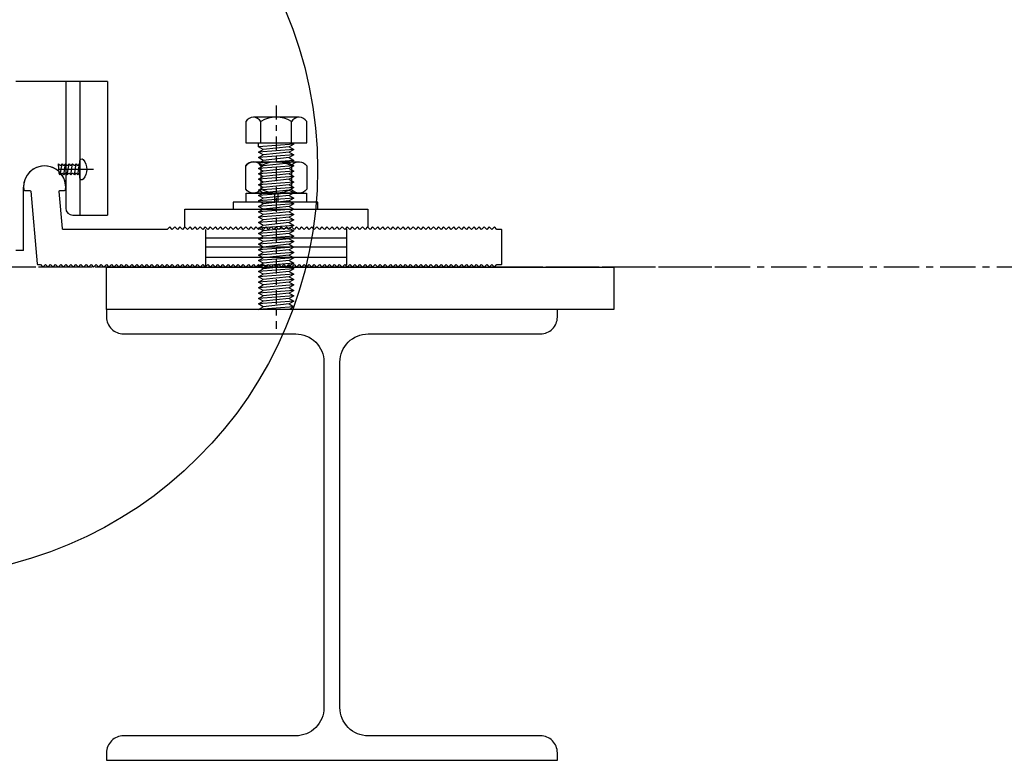
# Model space of a CAD drawing. Units: inches. Extents: x -5 to 589, y -44 to 389.
# Drawn here: x 509 to 527, y 283 to 296 of the extents above; entities that cross this region are included whole.
import ezdxf

# ---------------------------------------------------------------- set-up
doc = ezdxf.new("R2010")
doc.units = ezdxf.units.IN
doc.header["$LTSCALE"] = 0.5
doc.header["$MEASUREMENT"] = 0
for name, pattern in [('CENTER', [2, 1.25, -0.25, 0.25, -0.25]), ('HIDDEN', [0.375, 0.25, -0.125]), ('HIDDEN2', [0.1875, 0.125, -0.0625])]:
    doc.linetypes.add(name, pattern=pattern)
for name, color, linetype in [('Center', 8, 'CENTER'), ('DetailBubble', 6, 'Continuous'), ('DIES', 7, 'Continuous'), ('FASTENERS', 8, 'Continuous'), ('Machining', 30, 'Continuous'), ('Steel', 1, 'Continuous')]:
    doc.layers.add(name, color=color, linetype=linetype)

# ---------------------------------------------------------------- blocks, each defined once
blk = doc.blocks.new('*U3')
at = {"color": 0, "linetype": 'ByBlock'}
for p, q in [((-0.271, 0.073), (-0.271, 0.486)), ((0.271, 0.073), (0.271, 0.486))]:
    blk.add_line(p, q, dxfattribs=at)
blk.add_lwpolyline([(-0.406, 0, -0.251122), (-0.542, 0.073), (-0.542, 0.486, -0.251122), (-0.406, 0.559), (0.406, 0.559, -0.251122), (0.542, 0.486), (0.542, 0.073, -0.251122), (0.406, 0), (-0.406, 0)], format="xyb", close=True, dxfattribs=at)
for points in [[(-0.406, 0.559, -0.250998), (-0.271, 0.486, -0.267949), (0.271, 0.486, -0.250998), (0.406, 0.559)], [(-0.406, 0, 0.250998), (-0.271, 0.073, 0.267949), (0.271, 0.073, 0.535898), (0.542, 0.073)]]:
    blk.add_lwpolyline(points, format="xyb", dxfattribs=at)
blk = doc.blocks.new('U0032')
at = {"layer": 'FASTENERS', "rotation": 90}
blk.add_blockref('*U3', (0, 0), dxfattribs=at)
blk = doc.blocks.new('A$C5A5B3248')
at = {"color": 0, "linetype": 'ByBlock'}
for p, q in [((6.87, 83.73), (6.87, 93.44)), ((20.62, 83.73), (20.62, 93.44)), ((21.69, 83.22), (5.81, 82)), ((7.93, 80.78), (5.81, 82)), ((5.81, 79.56), (7.93, 80.78)), ((21.69, 80.78), (5.81, 79.56)), ((19.57, 82), (7.93, 80.78)), ((21.69, 83.22), (19.57, 82)), ((19.57, 82), (21.69, 80.78)), ((21.69, 80.78), (19.57, 79.56)), ((7.93, 78.33), (5.81, 79.56)), ((5.81, 77.11), (7.93, 78.33)), ((21.69, 78.33), (5.81, 77.11)), ((7.93, 75.89), (5.81, 77.11)), ((5.81, 74.67), (7.93, 75.89)), ((21.69, 75.89), (5.81, 74.67)), ((19.57, 79.56), (7.93, 78.33)), ((19.57, 77.11), (7.93, 75.89)), ((19.57, 79.56), (21.69, 78.33)), ((21.69, 78.33), (19.57, 77.11)), ((19.57, 77.11), (21.69, 75.89)), ((21.69, 75.89), (19.57, 74.67)), ((7.93, 73.45), (5.81, 74.67)), ((5.81, 72.23), (7.93, 73.45)), ((21.69, 73.45), (5.81, 72.23)), ((7.93, 71.01), (5.81, 72.23)), ((5.81, 69.79), (7.93, 71.01)), ((21.69, 71.01), (5.81, 69.79)), ((19.57, 74.67), (7.93, 73.45)), ((19.57, 72.23), (7.93, 71.01)), ((19.57, 74.67), (21.69, 73.45)), ((21.69, 73.45), (19.57, 72.23)), ((19.57, 72.23), (21.69, 71.01)), ((21.69, 71.01), (19.57, 69.79)), ((7.93, 68.57), (5.81, 69.79)), ((5.81, 67.34), (7.93, 68.57)), ((21.69, 68.57), (5.81, 67.34)), ((7.93, 66.12), (5.81, 67.34)), ((19.57, 69.79), (7.93, 68.57)), ((19.57, 67.34), (7.93, 66.12)), ((19.57, 69.79), (21.69, 68.57)), ((21.69, 68.57), (19.57, 67.34)), ((19.57, 67.34), (21.69, 66.12)), ((5.81, 64.9), (7.93, 66.12)), ((21.69, 66.12), (5.81, 64.9)), ((7.93, 63.68), (5.81, 64.9)), ((5.81, 62.46), (7.93, 63.68)), ((21.69, 63.68), (5.81, 62.46)), ((7.93, 61.24), (5.81, 62.46)), ((19.57, 64.9), (7.93, 63.68)), ((19.57, 62.46), (7.93, 61.24)), ((21.69, 66.12), (19.57, 64.9)), ((19.57, 64.9), (21.69, 63.68)), ((21.69, 63.68), (19.57, 62.46)), ((19.57, 62.46), (21.69, 61.24)), ((5.81, 60.02), (7.93, 61.24)), ((21.69, 61.24), (5.81, 60.02)), ((7.93, 58.8), (5.81, 60.02)), ((5.81, 57.57), (7.93, 58.8)), ((21.69, 58.8), (5.81, 57.57)), ((19.57, 60.02), (7.93, 58.8)), ((21.69, 61.24), (19.57, 60.02)), ((19.57, 60.02), (21.69, 58.8)), ((21.69, 58.8), (19.57, 57.57)), ((7.93, 56.35), (5.81, 57.57)), ((5.81, 55.13), (7.93, 56.35)), ((21.69, 56.35), (5.81, 55.13)), ((7.93, 53.91), (5.81, 55.13)), ((5.81, 52.69), (7.93, 53.91)), ((21.69, 53.91), (5.81, 52.69)), ((19.57, 57.57), (7.93, 56.35)), ((19.57, 55.13), (7.93, 53.91)), ((19.57, 57.57), (21.69, 56.35)), ((21.69, 56.35), (19.57, 55.13)), ((19.57, 55.13), (21.69, 53.91)), ((21.69, 53.91), (19.57, 52.69)), ((7.93, 51.47), (5.81, 52.69)), ((5.81, 50.25), (7.93, 51.47)), ((21.69, 51.47), (5.81, 50.25)), ((7.93, 49.03), (5.81, 50.25)), ((5.81, 47.81), (7.93, 49.03)), ((21.69, 49.03), (5.81, 47.81)), ((19.57, 52.69), (7.93, 51.47)), ((19.57, 50.25), (7.93, 49.03)), ((19.57, 52.69), (21.69, 51.47)), ((21.69, 51.47), (19.57, 50.25)), ((19.57, 50.25), (21.69, 49.03)), ((21.69, 49.03), (19.57, 47.81)), ((7.93, 46.58), (5.81, 47.81)), ((5.81, 45.36), (7.93, 46.58)), ((21.69, 46.58), (5.81, 45.36)), ((7.93, 44.14), (5.81, 45.36)), ((19.57, 47.81), (7.93, 46.58)), ((19.57, 45.36), (7.93, 44.14)), ((19.57, 47.81), (21.69, 46.58)), ((21.69, 46.58), (19.57, 45.36)), ((19.57, 45.36), (21.69, 44.14)), ((5.81, 42.92), (7.93, 44.14)), ((21.69, 44.14), (5.81, 42.92)), ((7.93, 41.7), (5.81, 42.92)), ((5.81, 40.48), (7.93, 41.7)), ((21.69, 41.7), (5.81, 40.48)), ((7.93, 39.26), (5.81, 40.48)), ((19.57, 42.92), (7.93, 41.7)), ((19.57, 40.48), (7.93, 39.26)), ((21.69, 44.14), (19.57, 42.92)), ((19.57, 42.92), (21.69, 41.7)), ((21.69, 41.7), (19.57, 40.48)), ((19.57, 40.48), (21.69, 39.26)), ((5.81, 38.04), (7.93, 39.26)), ((21.69, 39.26), (5.81, 38.04)), ((7.93, 36.82), (5.81, 38.04)), ((5.81, 35.59), (7.93, 36.82)), ((21.69, 36.82), (5.81, 35.59)), ((7.93, 34.37), (5.81, 35.59)), ((19.57, 38.04), (7.93, 36.82)), ((19.57, 35.59), (7.93, 34.37)), ((21.69, 39.26), (19.57, 38.04)), ((19.57, 38.04), (21.69, 36.82)), ((21.69, 36.82), (19.57, 35.59)), ((19.57, 35.59), (21.69, 34.37)), ((5.81, 33.15), (7.93, 34.37)), ((21.69, 34.37), (5.81, 33.15)), ((7.93, 31.93), (5.81, 33.15)), ((5.81, 30.71), (7.93, 31.93)), ((21.69, 31.93), (5.81, 30.71)), ((19.57, 33.15), (7.93, 31.93)), ((21.69, 34.37), (19.57, 33.15)), ((19.57, 33.15), (21.69, 31.93)), ((21.69, 31.93), (19.57, 30.71)), ((7.93, 29.49), (5.81, 30.71)), ((5.81, 28.27), (7.93, 29.49)), ((21.69, 29.49), (5.81, 28.27)), ((7.93, 27.05), (5.81, 28.27)), ((5.81, 25.82), (7.93, 27.05)), ((21.69, 27.05), (5.81, 25.82)), ((19.57, 30.71), (7.93, 29.49)), ((19.57, 28.27), (7.93, 27.05)), ((19.57, 30.71), (21.69, 29.49)), ((21.69, 29.49), (19.57, 28.27)), ((19.57, 28.27), (21.69, 27.05)), ((21.69, 27.05), (19.57, 25.82)), ((7.93, 24.6), (5.81, 25.82)), ((5.81, 23.38), (7.93, 24.6)), ((21.69, 24.6), (5.81, 23.38)), ((7.93, 22.16), (5.81, 23.38)), ((19.57, 25.82), (7.93, 24.6)), ((19.57, 23.38), (7.93, 22.16)), ((19.57, 25.82), (21.69, 24.6)), ((21.69, 24.6), (19.57, 23.38)), ((19.57, 23.38), (21.69, 22.16)), ((5.81, 20.94), (7.93, 22.16)), ((21.69, 22.16), (5.81, 20.94)), ((7.93, 19.72), (5.81, 20.94)), ((5.81, 18.5), (7.93, 19.72)), ((21.69, 19.72), (5.81, 18.5)), ((7.93, 17.28), (5.81, 18.5)), ((19.57, 20.94), (7.93, 19.72)), ((19.57, 18.5), (7.93, 17.28)), ((21.69, 22.16), (19.57, 20.94)), ((19.57, 20.94), (21.69, 19.72)), ((21.69, 19.72), (19.57, 18.5)), ((19.57, 18.5), (21.69, 17.28)), ((5.81, 16.06), (7.93, 17.28)), ((21.69, 17.28), (5.81, 16.06)), ((7.93, 14.83), (5.81, 16.06)), ((5.81, 13.61), (7.93, 14.83)), ((21.69, 14.83), (5.81, 13.61)), ((7.93, 12.39), (5.81, 13.61)), ((19.57, 16.06), (7.93, 14.83)), ((19.57, 13.61), (7.93, 12.39)), ((21.69, 17.28), (19.57, 16.06)), ((19.57, 16.06), (21.69, 14.83)), ((21.69, 14.83), (19.57, 13.61)), ((19.57, 13.61), (21.69, 12.39)), ((5.81, 11.17), (7.93, 12.39)), ((21.69, 12.39), (5.81, 11.17)), ((7.93, 9.95), (5.81, 11.17)), ((5.81, 8.73), (7.93, 9.95)), ((21.69, 9.95), (5.81, 8.73)), ((19.57, 11.17), (7.93, 9.95)), ((21.69, 12.39), (19.57, 11.17)), ((19.57, 11.17), (21.69, 9.95)), ((21.69, 9.95), (19.57, 8.73)), ((19.57, 8.73), (5.81, 8.73))]:
    blk.add_line(p, q, dxfattribs=at)
for p, q in [((5.81, 82), (5.81, 83.73)), ((21.69, 83.22), (21.69, 83.73))]:
    blk.add_line(p, q)
blk.add_lwpolyline([(27.5, 83.73), (27.5, 93.44, 0.251122), (24.06, 95.29), (3.44, 95.29, 0.251122), (0, 93.44), (0, 83.73), (27.5, 83.73)], format="xyb", close=True, dxfattribs=at)
blk.add_lwpolyline([(24.06, 95.29, 0.250998), (20.62, 93.44, 0.267949), (6.87, 93.44, 0.250998), (3.44, 95.29)], format="xyb", dxfattribs=at)
at = {"layer": 'FASTENERS', "color": 2, "linetype": 'CENTER', "ltscale": 10}
blk.add_line((13.75, 100.54), (13.75, 0), dxfattribs=at)
blk = doc.blocks.new('M387 SECTION')
at = {"layer": 'DIES', "ltscale": 25.4}
for p, q in [((0, 0), (-41.3, 0)), ((0, 0), (0, -60.32)), ((-37.9, -76.2), (-37.9, -47.63)), ((-15.67, -60.32), (0, -60.32)), ((-37.9, -76.2), (-41.3, -76.2))]:
    blk.add_line(p, q, dxfattribs=at)
at = {"layer": 'DIES', "color": 7, "linetype": 'HIDDEN'}
blk.add_line((-45.9, 0), (-45.9, -76.2), dxfattribs=at)
at = {"layer": 'DIES'}
for p, q in [((-18.85, 0), (-18.85, -57.15)), ((-12.5, 0), (-12.5, -60.32))]:
    blk.add_line(p, q, dxfattribs=at)
at = {"layer": 'DIES', "color": 7, "linetype": 'HIDDEN2', "ltscale": 1.5}
blk.add_lwpolyline([(-43.38, 0), (-57.02, 0), (-57.02, -76.2), (-42.85, -76.2)], dxfattribs=at)
at = {"layer": 'DIES', "ltscale": 25.4}
for centre, radius, start, end in [((-28.37, -47.63), 9.53, 0, 180), ((-15.67, -57.15), 3.17, 180, 270)]:
    blk.add_arc(centre, radius, start, end, dxfattribs=at)
blk = doc.blocks.new('10 x 0.375 PH SQ DR. B TIP 304 SS SCREW')
at = {"layer": 'FASTENERS', "color": 2, "linetype": 'CENTER'}
blk.add_line((-0.246, 0), (0.5, 0), dxfattribs=at)
at = {"layer": 'FASTENERS'}
for p, q in [((0.001, 0.095), (0, 0.094)), ((0.032, -0.095), (0.001, 0.095)), ((0.024, 0.073), (0.001, 0.095)), ((0.042, 0.073), (0.024, 0.073)), ((0.064, 0.095), (0.042, 0.073)), ((0.095, -0.095), (0.064, 0.095)), ((0.087, 0.073), (0.064, 0.095)), ((0.104, 0.073), (0.087, 0.073)), ((0.126, 0.095), (0.104, 0.073)), ((0.157, -0.095), (0.126, 0.095)), ((0.149, 0.073), (0.126, 0.095)), ((0.167, 0.073), (0.149, 0.073)), ((0.189, 0.095), (0.167, 0.073)), ((0.22, -0.095), (0.189, 0.095)), ((0.212, 0.073), (0.189, 0.095)), ((0.229, 0.073), (0.212, 0.073)), ((0.251, 0.095), (0.229, 0.073)), ((0.282, -0.095), (0.251, 0.095)), ((0.274, 0.073), (0.251, 0.095)), ((0.291, 0.073), (0.274, 0.073)), ((0.313, 0.095), (0.291, 0.073)), ((0.344, -0.095), (0.313, 0.095)), ((0.336, 0.073), (0.313, 0.095)), ((0.353, 0.073), (0.336, 0.073)), ((0.375, 0.095), (0.353, 0.073)), ((0.362, -0.072), (0.375, 0.095)), ((0, -0.073), (0.01, -0.073)), ((0.01, -0.073), (0.032, -0.095)), ((0.032, -0.095), (0.055, -0.073)), ((0.055, -0.073), (0.073, -0.073)), ((0.073, -0.073), (0.095, -0.095)), ((0.095, -0.095), (0.118, -0.073)), ((0.118, -0.073), (0.135, -0.073)), ((0.135, -0.073), (0.157, -0.095)), ((0.157, -0.095), (0.181, -0.073)), ((0.181, -0.073), (0.198, -0.073)), ((0.198, -0.073), (0.22, -0.095)), ((0.22, -0.095), (0.243, -0.073)), ((0.243, -0.073), (0.26, -0.073)), ((0.26, -0.073), (0.282, -0.095)), ((0.282, -0.095), (0.305, -0.073)), ((0.305, -0.073), (0.322, -0.073)), ((0.322, -0.073), (0.344, -0.095)), ((0.344, -0.095), (0.357, -0.082))]:
    blk.add_line(p, q, dxfattribs=at)
blk.add_lwpolyline([(-0.062, 0.173, 0.366667), (-0.062, -0.173, 0.698436), (0, -0.15), (0, 0.15, 0.696298), (-0.062, 0.173)], format="xyb", dxfattribs=at)
blk.add_arc((0.347, -0.071), 0.015, 315, 355.4378, dxfattribs=at)
blk = doc.blocks.new('m200')
at = {"color": 0, "linetype": 'ByBlock', "lineweight": -2}
blk.add_lwpolyline([(117.93, 35.95), (116.79, 34.81), (115.65, 35.95), (114.5, 34.81), (113.36, 35.95), (112.22, 34.81), (111.07, 35.95), (109.93, 34.81), (108.79, 35.95), (107.65, 34.81), (106.5, 35.95), (105.36, 34.81), (104.22, 35.95), (103.07, 34.81), (101.93, 35.95), (100.79, 34.81), (99.64, 35.95), (98.5, 34.81), (97.36, 35.95), (96.22, 34.81), (95.07, 35.95), (93.93, 34.81), (92.79, 35.95), (91.64, 34.81), (90.5, 35.95), (89.36, 34.81), (88.21, 35.95), (87.07, 34.81), (85.93, 35.95), (84.79, 34.81), (83.64, 35.95), (82.5, 34.81), (81.36, 35.95), (80.21, 34.81), (79.07, 35.95), (77.93, 34.81), (76.78, 35.95), (75.64, 34.81), (74.5, 35.95), (73.36, 34.81), (72.21, 35.95), (71.07, 34.81), (69.93, 35.95), (68.78, 34.81), (67.64, 35.95), (66.5, 34.81), (65.35, 35.95), (64.21, 34.81), (63.07, 35.95), (61.93, 34.81), (60.78, 35.95), (59.64, 34.81), (58.5, 35.95), (57.35, 34.81), (56.21, 35.95), (55.07, 34.81), (53.92, 35.95), (52.78, 34.81), (51.64, 35.95), (50.5, 34.81), (49.35, 35.95), (48.21, 34.81), (47.07, 35.95), (45.92, 34.81), (44.78, 35.95), (43.64, 34.81), (42.49, 35.95), (41.35, 34.81), (40.21, 35.95), (39.07, 34.81), (37.92, 35.95), (36.78, 34.81), (35.64, 35.95), (35.51, 35.95), (35.51, 43.95), (118.06, 43.95), (118.06, 35.95)], close=True, dxfattribs=at)

msp = doc.modelspace()

# ---------------------------------------------------------------- linework, layer by layer
at = {"layer": 'Center', "linetype": 'CENTER'}
for p, q in [((521.685, 291.687), (342.413, 291.687)), ((521.685, 291.687), (345.533, 291.687)), ((535.363, 291.687), (345.533, 291.687))]:
    msp.add_line(p, q, dxfattribs=at)
at = {"layer": 'DetailBubble'}
msp.add_circle((507.462, 293.422), 7.225, dxfattribs=at)
at = {"layer": 'DIES'}
msp.add_lwpolyline([(514.899, 292.357), (514.854, 292.402), (514.809, 292.357), (514.764, 292.402), (514.719, 292.357), (514.674, 292.402), (514.629, 292.357), (514.584, 292.402), (514.539, 292.357), (514.494, 292.402), (514.449, 292.357), (514.404, 292.402), (514.359, 292.357), (514.314, 292.402), (514.269, 292.357), (514.224, 292.402), (514.179, 292.357), (514.134, 292.402), (514.089, 292.357), (514.044, 292.402), (513.999, 292.357), (513.954, 292.402), (513.909, 292.357), (513.864, 292.402), (513.819, 292.357), (513.774, 292.402), (513.729, 292.357), (513.684, 292.402), (513.639, 292.357), (513.594, 292.402), (513.549, 292.357), (513.504, 292.402), (513.459, 292.357), (513.414, 292.402), (513.369, 292.357), (513.324, 292.402), (513.279, 292.357), (513.234, 292.402), (513.189, 292.357), (513.144, 292.402), (513.099, 292.357), (513.054, 292.402), (513.009, 292.357), (512.964, 292.402), (512.919, 292.357), (512.874, 292.402), (512.829, 292.357), (512.784, 292.402), (512.739, 292.357), (512.694, 292.402), (512.649, 292.357), (512.604, 292.402), (512.559, 292.357), (512.514, 292.402), (512.469, 292.357), (512.424, 292.402), (512.379, 292.357), (512.334, 292.402), (512.289, 292.357), (512.244, 292.402), (512.199, 292.357), (512.154, 292.402), (512.109, 292.357), (512.064, 292.402), (512.019, 292.357), (510.173, 292.357, -0.388879), (510.158, 292.371), (510.101, 293.029, -0.440011), (510.116, 293.046), (510.199, 293.046, 0.375862), (510.214, 293.059, 1.142343), (509.472, 293.059, 0.375862), (509.487, 293.046), (509.584, 293.046, -0.388879), (509.599, 293.032), (509.711, 291.746, 0.388879), (509.726, 291.732), (509.769, 291.732), (509.814, 291.687), (509.859, 291.732), (509.904, 291.687), (509.949, 291.732), (509.994, 291.687), (510.039, 291.732), (510.084, 291.687), (510.129, 291.732), (510.174, 291.687), (510.219, 291.732), (510.264, 291.687), (510.309, 291.732), (510.354, 291.687), (510.399, 291.732), (510.444, 291.687), (510.489, 291.732), (510.534, 291.687), (510.579, 291.732), (510.624, 291.687), (510.669, 291.732), (510.714, 291.687), (510.759, 291.732), (510.804, 291.687), (510.849, 291.732), (510.894, 291.687), (510.939, 291.732), (510.984, 291.687), (511.029, 291.732), (511.074, 291.687), (511.119, 291.732), (511.164, 291.687), (511.209, 291.732), (511.254, 291.687), (511.299, 291.732), (511.344, 291.687), (511.389, 291.732), (511.434, 291.687), (511.479, 291.732), (511.524, 291.687), (511.569, 291.732), (511.614, 291.687), (511.659, 291.732), (511.704, 291.687), (511.749, 291.732), (511.794, 291.687), (511.839, 291.732), (511.884, 291.687), (511.929, 291.732), (511.974, 291.687), (512.019, 291.732), (512.064, 291.687), (512.109, 291.732), (512.154, 291.687), (512.199, 291.732), (512.244, 291.687), (512.289, 291.732), (512.334, 291.687), (512.379, 291.732), (512.424, 291.687), (512.469, 291.732), (512.514, 291.687), (512.559, 291.732), (512.604, 291.687), (512.649, 291.732), (512.694, 291.687), (512.739, 291.732), (512.784, 291.687), (512.829, 291.732), (512.874, 291.687), (512.919, 291.732), (512.964, 291.687), (513.009, 291.732), (513.054, 291.687), (513.099, 291.732), (513.144, 291.687), (513.189, 291.732), (513.234, 291.687), (513.279, 291.732), (513.324, 291.687), (513.369, 291.732), (513.414, 291.687), (513.459, 291.732), (513.504, 291.687), (513.549, 291.732), (513.594, 291.687), (513.639, 291.732), (513.684, 291.687), (513.729, 291.732), (513.774, 291.687), (513.819, 291.732), (513.864, 291.687), (513.909, 291.732), (513.954, 291.687), (513.999, 291.732), (514.044, 291.687), (514.089, 291.732), (514.134, 291.687), (514.179, 291.732), (514.224, 291.687), (514.269, 291.732), (514.314, 291.687), (514.359, 291.732), (514.404, 291.687), (514.449, 291.732), (514.494, 291.687), (514.539, 291.732), (514.584, 291.687), (514.629, 291.732), (514.674, 291.687), (514.719, 291.732), (514.764, 291.687), (514.809, 291.732), (514.854, 291.687), (514.899, 291.732), (514.944, 291.687), (514.989, 291.732), (515.034, 291.687), (515.079, 291.732), (515.124, 291.687), (515.169, 291.732), (515.214, 291.687), (515.259, 291.732), (515.304, 291.687), (515.349, 291.732), (515.394, 291.687), (515.439, 291.732), (515.484, 291.687), (515.529, 291.732), (515.574, 291.687), (515.619, 291.732), (515.664, 291.687), (515.709, 291.732), (515.754, 291.687), (515.799, 291.732), (515.844, 291.687), (515.889, 291.732), (515.934, 291.687), (515.979, 291.732), (516.024, 291.687), (516.069, 291.732), (516.114, 291.687), (516.159, 291.732), (516.204, 291.687), (516.249, 291.732), (516.294, 291.687), (516.339, 291.732), (516.384, 291.687), (516.429, 291.732), (516.474, 291.687), (516.519, 291.732), (516.564, 291.687), (516.609, 291.732), (516.654, 291.687), (516.699, 291.732), (516.744, 291.687), (516.789, 291.732), (516.834, 291.687), (516.879, 291.732), (516.924, 291.687), (516.969, 291.732), (517.014, 291.687), (517.059, 291.732), (517.104, 291.687), (517.149, 291.732), (517.194, 291.687), (517.239, 291.732), (517.284, 291.687), (517.329, 291.732), (517.374, 291.687), (517.419, 291.732), (517.464, 291.687), (517.509, 291.732), (517.554, 291.687), (517.599, 291.732), (517.644, 291.687), (517.689, 291.732), (517.734, 291.687), (517.779, 291.732), (517.824, 291.687), (517.864, 291.728, -0.198912), (517.875, 291.732), (517.943, 291.732, 0.414214), (517.958, 291.747), (517.958, 292.342, 0.414214), (517.943, 292.357), (517.869, 292.357), (517.824, 292.402), (517.779, 292.357), (517.734, 292.402), (517.689, 292.357), (517.644, 292.402), (517.599, 292.357), (517.554, 292.402), (517.509, 292.357), (517.464, 292.402), (517.419, 292.357), (517.374, 292.402), (517.329, 292.357), (517.284, 292.402), (517.239, 292.357), (517.194, 292.402), (517.149, 292.357), (517.104, 292.402), (517.059, 292.357), (517.014, 292.402), (516.969, 292.357), (516.924, 292.402), (516.879, 292.357), (516.834, 292.402), (516.789, 292.357), (516.744, 292.402), (516.699, 292.357), (516.654, 292.402), (516.609, 292.357), (516.564, 292.402), (516.519, 292.357), (516.474, 292.402), (516.429, 292.357), (516.384, 292.402), (516.339, 292.357), (516.294, 292.402), (516.249, 292.357), (516.204, 292.402), (516.159, 292.357), (516.114, 292.402), (516.069, 292.357), (516.024, 292.402), (515.979, 292.357), (515.934, 292.402), (515.889, 292.357), (515.844, 292.402), (515.799, 292.357), (515.754, 292.402), (515.709, 292.357), (515.664, 292.402), (515.619, 292.357), (515.574, 292.402), (515.529, 292.357), (515.484, 292.402), (515.439, 292.357), (515.394, 292.402), (515.349, 292.357), (515.304, 292.402), (515.259, 292.357), (515.214, 292.402), (515.169, 292.357), (515.124, 292.402), (515.079, 292.357), (515.034, 292.402), (514.989, 292.357), (514.944, 292.402)], format="xyb", close=True, dxfattribs=at)
msp.add_lwpolyline([(514.899, 292.357), (514.854, 292.402), (514.809, 292.357), (514.764, 292.402), (514.719, 292.357), (514.674, 292.402), (514.629, 292.357), (514.584, 292.402), (514.539, 292.357), (514.494, 292.402), (514.449, 292.357), (514.404, 292.402), (514.359, 292.357), (514.314, 292.402), (514.269, 292.357), (514.224, 292.402), (514.179, 292.357), (514.134, 292.402), (514.089, 292.357), (514.044, 292.402), (513.999, 292.357), (513.954, 292.402), (513.909, 292.357), (513.864, 292.402), (513.819, 292.357), (513.774, 292.402), (513.729, 292.357), (513.684, 292.402), (513.639, 292.357), (513.594, 292.402), (513.549, 292.357), (513.504, 292.402), (513.459, 292.357), (513.414, 292.402), (513.369, 292.357), (513.324, 292.402), (513.279, 292.357), (513.234, 292.402), (513.189, 292.357), (513.144, 292.402), (513.099, 292.357), (513.054, 292.402), (513.009, 292.357), (512.964, 292.402), (512.919, 292.357), (512.874, 292.402), (512.829, 292.357), (512.784, 292.402), (512.739, 292.357), (512.694, 292.402), (512.649, 292.357), (512.604, 292.402), (512.559, 292.357), (512.514, 292.402), (512.469, 292.357), (512.424, 292.402), (512.379, 292.357), (512.334, 292.402), (512.289, 292.357), (512.244, 292.402), (512.199, 292.357), (512.154, 292.402), (512.109, 292.357), (512.064, 292.402), (512.019, 292.357), (510.173, 292.357, -0.388879), (510.158, 292.371), (510.101, 293.029, -0.440011), (510.116, 293.046), (510.199, 293.046, 0.375862), (510.214, 293.059, 1.142343), (509.472, 293.059, 0.375862), (509.487, 293.046), (509.584, 293.046, -0.388879), (509.599, 293.032), (509.711, 291.746, 0.388879), (509.726, 291.732), (509.769, 291.732), (509.814, 291.687), (509.859, 291.732), (509.904, 291.687), (509.949, 291.732), (509.994, 291.687), (510.039, 291.732), (510.084, 291.687), (510.129, 291.732), (510.174, 291.687), (510.219, 291.732), (510.264, 291.687), (510.309, 291.732), (510.354, 291.687), (510.399, 291.732), (510.444, 291.687), (510.489, 291.732), (510.534, 291.687), (510.579, 291.732), (510.624, 291.687), (510.669, 291.732), (510.714, 291.687), (510.759, 291.732), (510.804, 291.687), (510.849, 291.732), (510.894, 291.687), (510.939, 291.732), (510.984, 291.687), (511.029, 291.732), (511.074, 291.687), (511.119, 291.732), (511.164, 291.687), (511.209, 291.732), (511.254, 291.687), (511.299, 291.732), (511.344, 291.687), (511.389, 291.732), (511.434, 291.687), (511.479, 291.732), (511.524, 291.687), (511.569, 291.732), (511.614, 291.687), (511.659, 291.732), (511.704, 291.687), (511.749, 291.732), (511.794, 291.687), (511.839, 291.732), (511.884, 291.687), (511.929, 291.732), (511.974, 291.687), (512.019, 291.732), (512.064, 291.687), (512.109, 291.732), (512.154, 291.687), (512.199, 291.732), (512.244, 291.687), (512.289, 291.732), (512.334, 291.687), (512.379, 291.732), (512.424, 291.687), (512.469, 291.732), (512.514, 291.687), (512.559, 291.732), (512.604, 291.687), (512.649, 291.732), (512.694, 291.687), (512.739, 291.732), (512.784, 291.687), (512.829, 291.732), (512.874, 291.687), (512.919, 291.732), (512.964, 291.687), (513.009, 291.732), (513.054, 291.687), (513.099, 291.732), (513.144, 291.687), (513.189, 291.732), (513.234, 291.687), (513.279, 291.732), (513.324, 291.687), (513.369, 291.732), (513.414, 291.687), (513.459, 291.732), (513.504, 291.687), (513.549, 291.732), (513.594, 291.687), (513.639, 291.732), (513.684, 291.687), (513.729, 291.732), (513.774, 291.687), (513.819, 291.732), (513.864, 291.687), (513.909, 291.732), (513.954, 291.687), (513.999, 291.732), (514.044, 291.687), (514.089, 291.732), (514.134, 291.687), (514.179, 291.732), (514.224, 291.687), (514.269, 291.732), (514.314, 291.687), (514.359, 291.732), (514.404, 291.687), (514.449, 291.732), (514.494, 291.687), (514.539, 291.732), (514.584, 291.687), (514.629, 291.732), (514.674, 291.687), (514.719, 291.732), (514.764, 291.687), (514.809, 291.732), (514.854, 291.687), (514.899, 291.732), (514.944, 291.687), (514.989, 291.732), (515.034, 291.687), (515.079, 291.732), (515.124, 291.687), (515.169, 291.732), (515.214, 291.687), (515.259, 291.732), (515.304, 291.687), (515.349, 291.732), (515.394, 291.687), (515.439, 291.732), (515.484, 291.687), (515.529, 291.732), (515.574, 291.687), (515.619, 291.732), (515.664, 291.687), (515.709, 291.732), (515.754, 291.687), (515.799, 291.732), (515.844, 291.687), (515.889, 291.732), (515.934, 291.687), (515.979, 291.732), (516.024, 291.687), (516.069, 291.732), (516.114, 291.687), (516.159, 291.732), (516.204, 291.687), (516.249, 291.732), (516.294, 291.687), (516.339, 291.732), (516.384, 291.687), (516.429, 291.732), (516.474, 291.687), (516.519, 291.732), (516.564, 291.687), (516.609, 291.732), (516.654, 291.687), (516.699, 291.732), (516.744, 291.687), (516.789, 291.732), (516.834, 291.687), (516.879, 291.732), (516.924, 291.687), (516.969, 291.732), (517.014, 291.687), (517.059, 291.732), (517.104, 291.687), (517.149, 291.732), (517.194, 291.687), (517.239, 291.732), (517.284, 291.687), (517.329, 291.732), (517.374, 291.687), (517.419, 291.732), (517.464, 291.687), (517.509, 291.732), (517.554, 291.687), (517.599, 291.732), (517.644, 291.687), (517.689, 291.732), (517.734, 291.687), (517.779, 291.732), (517.824, 291.687), (517.864, 291.728, -0.198912), (517.875, 291.732), (517.943, 291.732, 0.414214), (517.958, 291.747), (517.958, 292.342, 0.414214), (517.943, 292.357), (517.869, 292.357), (517.824, 292.402), (517.779, 292.357), (517.734, 292.402), (517.689, 292.357), (517.644, 292.402), (517.599, 292.357), (517.554, 292.402), (517.509, 292.357), (517.464, 292.402), (517.419, 292.357), (517.374, 292.402), (517.329, 292.357), (517.284, 292.402), (517.239, 292.357), (517.194, 292.402), (517.149, 292.357), (517.104, 292.402), (517.059, 292.357), (517.014, 292.402), (516.969, 292.357), (516.924, 292.402), (516.879, 292.357), (516.834, 292.402), (516.789, 292.357), (516.744, 292.402), (516.699, 292.357), (516.654, 292.402), (516.609, 292.357), (516.564, 292.402), (516.519, 292.357), (516.474, 292.402), (516.429, 292.357), (516.384, 292.402), (516.339, 292.357), (516.294, 292.402), (516.249, 292.357), (516.204, 292.402), (516.159, 292.357), (516.114, 292.402), (516.069, 292.357), (516.024, 292.402), (515.979, 292.357), (515.934, 292.402), (515.889, 292.357), (515.844, 292.402), (515.799, 292.357), (515.754, 292.402), (515.709, 292.357), (515.664, 292.402), (515.619, 292.357), (515.574, 292.402), (515.529, 292.357), (515.484, 292.402), (515.439, 292.357), (515.394, 292.402), (515.349, 292.357), (515.304, 292.402), (515.259, 292.357), (515.214, 292.402), (515.169, 292.357), (515.124, 292.402), (515.079, 292.357), (515.034, 292.402), (514.989, 292.357), (514.944, 292.402)], format="xyb", close=True, dxfattribs=at)
at = {"layer": 'FASTENERS'}
for p, q in [((513.922, 292.998), (513.922, 292.842)), ((513.985, 292.998), (513.985, 292.842))]:
    msp.add_line(p, q, dxfattribs=at)
for points in [[(513.19, 292.717), (514.69, 292.717), (514.69, 292.842), (513.19, 292.842)], [(513.418, 292.998), (514.49, 292.998), (514.49, 292.842), (513.418, 292.842), (513.418, 292.998)]]:
    msp.add_lwpolyline(points, close=True, dxfattribs=at)
at = {"layer": 'Machining'}
for p, q in [((512.706, 291.702), (512.706, 292.357)), ((515.206, 291.722), (515.206, 292.367)), ((512.706, 292.209), (515.206, 292.209)), ((512.706, 292.045), (515.206, 292.045)), ((512.706, 291.865), (515.206, 291.865))]:
    msp.add_line(p, q, dxfattribs=at)
at = {"layer": 'Steel'}
msp.add_lwpolyline([(510.943, 291.687), (519.943, 291.687), (519.943, 290.937), (510.943, 290.937)], close=True, dxfattribs=at)
msp.add_lwpolyline([(510.943, 290.937), (510.943, 290.802, 0.414214), (511.243, 290.502), (514.3, 290.502, -0.414214), (514.8, 290.002), (514.8, 283.872, -0.414214), (514.3, 283.372), (511.243, 283.372, 0.414214), (510.943, 283.072), (510.943, 282.937), (518.943, 282.937), (518.943, 283.072, 0.414214), (518.643, 283.372), (515.585, 283.372, -0.414214), (515.085, 283.872), (515.085, 290.002, -0.414214), (515.585, 290.502), (518.643, 290.502, 0.414214), (518.943, 290.802), (518.943, 290.937)], format="xyb", close=True, dxfattribs=at)

# ---------------------------------------------------------------- block references
at = {"layer": 'DIES', "xscale": 0.0393699999999626, "yscale": 0.0393699999999626, "zscale": 0.0393699999999626}
msp.add_blockref('M387 SECTION', (510.96, 294.983), dxfattribs=at)
at = {"layer": 'DIES', "ltscale": 0.5, "xscale": 0.0393699999999626, "yscale": 0.0393699999999626, "zscale": 0.0393699999999626}
msp.add_blockref('m200', (510.931, 290.987), dxfattribs=at)
at = {"layer": 'FASTENERS'}
for name, p, xscale, yscale, zscale in [('A$C5A5B3248', (513.412, 290.594), 0.03937007874014853, 0.03937007874014853, 0.03937007874014853), ('10 x 0.375 PH SQ DR. B TIP 304 SS SCREW', (510.466, 293.422), -0.9999980000002324, 0.9999979999997777, 0.999998)]:
    msp.add_blockref(name, p, dxfattribs=dict(at, xscale=xscale, yscale=yscale, zscale=zscale))
at = {"layer": 'FASTENERS', "rotation": 90}
msp.add_blockref('U0032', (513.954, 293.557), dxfattribs=at)

doc.saveas('drawing.dxf')
